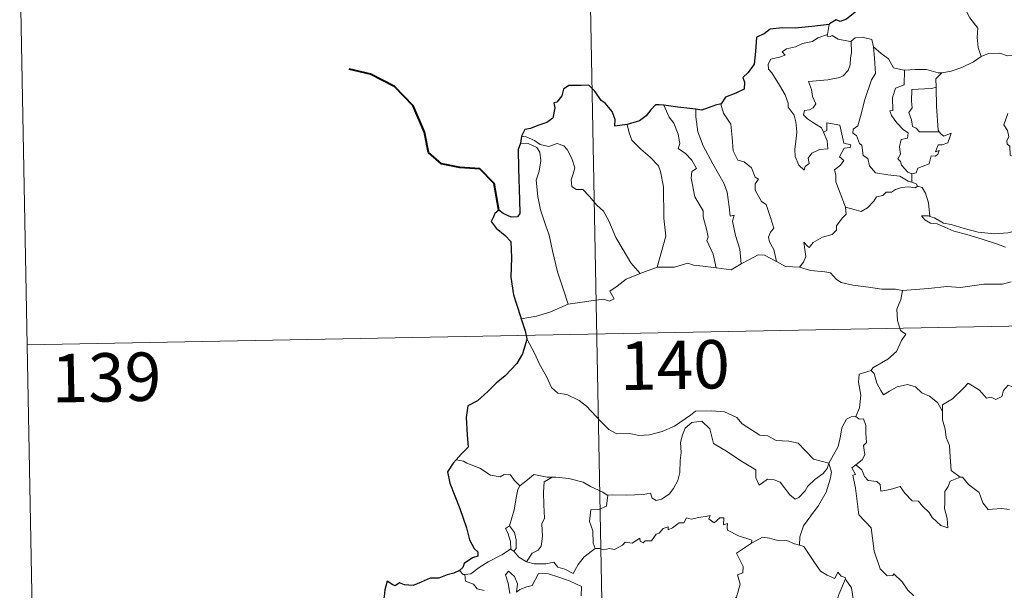
# Model space of a CAD drawing. Units: metres. Extents: x 631418 to 635929, y 4678377 to 4681432.
# Drawn here: x 631697 to 631849, y 4680458 to 4680546 of the extents above; entities that cross this region are included whole.
import ezdxf
from ezdxf.enums import TextEntityAlignment as Align

# ---------------------------------------------------------------- set-up
doc = ezdxf.new("R2010")
doc.units = ezdxf.units.M
doc.header["$MEASUREMENT"] = 0
doc.layers.add('Level 63', color=7, linetype='Continuous', lineweight=0)
doc.styles.add('Arial', font='ARIAL.TTF', dxfattribs={"height": 0.2})

msp = doc.modelspace()

# ---------------------------------------------------------------- linework, layer by layer
at = {"layer": 'Level 63', "linetype": 'Continuous', "lineweight": 0}
for p, q in [((631822.29, 4680545.17, 0.01), (631822.01, 4680543.62, 0.01)), ((631835.06, 4680522.02, 0.01), (631835.08, 4680520.76, 0.01)), ((631792.96, 4680506.59, 0.01), (631795.6, 4680507.58, 0.01)), ((631765.61, 4680477.54, 0.01), (631764.48, 4680477.74, 0.01)), ((631772.91, 4680463.89, 0.01), (631773.43, 4680463.57, 0.01))]:
    msp.add_line(p, q, dxfattribs=at)
at = {"layer": 'Level 63', "linetype": 'Continuous', "lineweight": 30}
msp.add_line((631774.58, 4680527.87, 0.01), (631774.43, 4680526.78, 0.01), dxfattribs=at)
at = {"layer": 'Level 63', "linetype": 'Continuous', "lineweight": 0}
for points in [[(631782.82, 4680677.88, 0.01), (631787.42, 4680436.99, 0.01)], [(631696.85, 4680555.76, 0.01), (631699.15, 4680435.31, 0.01)], [(631841.7, 4680550.29, 0.01), (631842.54, 4680549.52, 0.01), (631843.17, 4680547.91, 0.01), (631844.07, 4680546.21, 0.01), (631845.28, 4680544.62, 0.01), (631845.18, 4680543.14, 0.01), (631845.34, 4680541.58, 0.01), (631845.84, 4680540.19, 0.01)], [(631821.4, 4680528.5, 0.01), (631821.97, 4680527.13, 0.01), (631822.04, 4680525.93, 0.01), (631820.79, 4680525.78, 0.01), (631819.57, 4680525.22, 0.01), (631819.02, 4680524.46, 0.01), (631819.19, 4680523.62, 0.01), (631818.56, 4680523.15, 0.01), (631818.37, 4680522.58, 0.01), (631817.58, 4680523.36, 0.01), (631817, 4680524.7, 0.01), (631816.97, 4680525.86, 0.01), (631817.17, 4680527.47, 0.01), (631817.28, 4680528.54, 0.01), (631817.09, 4680530.08, 0.01), (631816.84, 4680531.14, 0.01), (631815.92, 4680532.37, 0.01), (631815.93, 4680532.96, 0.01), (631815.44, 4680534.25, 0.01), (631814.57, 4680535.79, 0.01), (631813.36, 4680537.69, 0.01), (631812.85, 4680538.23, 0.01), (631812.82, 4680539.01, 0.01), (631813.24, 4680539.79, 0.01), (631814.56, 4680540.12, 0.01), (631815.45, 4680540.39, 0.01), (631815.01, 4680540.94, 0.01), (631815.66, 4680541.39, 0.01), (631817.04, 4680541.73, 0.01), (631818.15, 4680542.24, 0.01), (631819.68, 4680542.53, 0.01), (631820.5, 4680543.1, 0.01), (631822.01, 4680543.62, 0.01)], [(631822.01, 4680543.62, 0.01), (631821.97, 4680543.38, 0.01), (631822.41, 4680543.29, 0.01), (631822.75, 4680543.45, 0.01), (631823.64, 4680542.88, 0.01), (631825.54, 4680542.51, 0.01), (631825.66, 4680542.6, 0.01)], [(631825.66, 4680542.6, 0.01), (631826.32, 4680543.09, 0.01), (631827.39, 4680543.19, 0.01), (631828.88, 4680542.84, 0.01), (631829.13, 4680541.69, 0.01)], [(631825.66, 4680542.6, 0.01), (631825.71, 4680540.76, 0.01), (631825.57, 4680540.02, 0.01), (631825.51, 4680538.92, 0.01), (631825.22, 4680538.04, 0.01), (631824.46, 4680537.24, 0.01), (631823.9, 4680536.95, 0.01), (631822.04, 4680536.62, 0.01), (631819.08, 4680536.32, 0.01), (631819.51, 4680535.1, 0.01), (631819.7, 4680534.01, 0.01), (631820.2, 4680532.88, 0.01), (631819.79, 4680532.24, 0.01), (631819.21, 4680531.94, 0.01), (631818.43, 4680531.84, 0.01), (631818.28, 4680531.16, 0.01), (631818.93, 4680530.56, 0.01), (631819.85, 4680529.92, 0.01), (631821.07, 4680529.17, 0.01), (631821.4, 4680528.5, 0.01)], [(631829.13, 4680541.69, 0.01), (631829.28, 4680539.97, 0.01), (631829.47, 4680537.56, 0.01), (631828.81, 4680536.58, 0.01), (631827.8, 4680533.54, 0.01), (631827.13, 4680530.91, 0.01), (631826.7, 4680529.45, 0.01), (631826, 4680528.93, 0.01), (631825.94, 4680528.32, 0.01), (631826.49, 4680527.98, 0.01), (631826.97, 4680526.73, 0.01), (631827.35, 4680526.46, 0.01), (631827.54, 4680524.88, 0.01), (631828.25, 4680524.41, 0.01), (631828.51, 4680523.26, 0.01), (631829.44, 4680522.18, 0.01), (631831.35, 4680521.89, 0.01), (631833.24, 4680521.68, 0.01), (631834.49, 4680520.89, 0.01), (631835.08, 4680520.76, 0.01)], [(631829.13, 4680541.69, 0.01), (631830.32, 4680540.65, 0.01), (631831.47, 4680539.84, 0.01), (631832.22, 4680538.46, 0.01), (631833.86, 4680538.1, 0.01), (631833.92, 4680538.09, 0.01)], [(631839.71, 4680537.69, 0.01), (631839.8, 4680537.69, 0.01), (631841.15, 4680537.95, 0.01), (631842.82, 4680538.53, 0.01), (631844.63, 4680539.4, 0.01), (631845.84, 4680540.19, 0.01)], [(631845.84, 4680540.19, 0.01), (631846.94, 4680540.69, 0.01), (631848.69, 4680540.72, 0.01), (631849.9, 4680540.33, 0.01), (631851.37, 4680540.36, 0.01), (631852.9, 4680540.42, 0.01), (631854.77, 4680540.05, 0.01), (631856.39, 4680539.69, 0.01), (631856.93, 4680539.27, 0.01), (631857.87, 4680539.1, 0.01), (631859.41, 4680538.17, 0.01), (631860.89, 4680537.28, 0.01), (631862.86, 4680536.5, 0.01), (631861.91, 4680535.13, 0.01), (631862.76, 4680534.48, 0.01), (631863.66, 4680533.97, 0.01), (631863.03, 4680531.5, 0.01)], [(631833.92, 4680538.09, 0.01), (631833.9, 4680535.84, 0.01), (631832.54, 4680535.29, 0.01), (631832.1, 4680533.86, 0.01), (631832.12, 4680531.87, 0.01), (631831.69, 4680531.77, 0.01), (631831.95, 4680531.07, 0.01), (631832.76, 4680529.96, 0.01), (631833.8, 4680528.83, 0.01), (631834.51, 4680528.39, 0.01), (631834.43, 4680527.56, 0.01), (631833.43, 4680527.35, 0.01), (631833.18, 4680526.24, 0.01), (631833.3, 4680525.1, 0.01), (631832.89, 4680524.36, 0.01), (631833.32, 4680523.92, 0.01), (631833.49, 4680523.39, 0.01), (631834.45, 4680522.3, 0.01), (631835.06, 4680522.02, 0.01)], [(631833.92, 4680538.09, 0.01), (631835.6, 4680538.21, 0.01), (631837.33, 4680538.19, 0.01), (631839.16, 4680537.68, 0.01), (631839.71, 4680537.69, 0.01)], [(631839.71, 4680537.69, 0.01), (631838.82, 4680536.73, 0.01), (631838.87, 4680535.48, 0.01)], [(631838.87, 4680535.48, 0.01), (631838.16, 4680535.24, 0.01), (631837.02, 4680535.18, 0.01), (631835.1, 4680535.09, 0.01), (631835.05, 4680533.3, 0.01), (631835.12, 4680532.25, 0.01), (631834.61, 4680531.54, 0.01), (631835, 4680530.42, 0.01), (631835.17, 4680529.35, 0.01), (631835.77, 4680529.13, 0.01), (631836.28, 4680528.52, 0.01), (631837.14, 4680528.52, 0.01), (631839.33, 4680528.54, 0.01)], [(631838.87, 4680535.48, 0.01), (631838.87, 4680535.37, 0.01), (631838.89, 4680532.54, 0.01), (631839.16, 4680528.79, 0.01), (631839.33, 4680528.54, 0.01)], [(631796.66, 4680532.65, 0.01), (631797.46, 4680530.83, 0.01), (631798.21, 4680529.87, 0.01), (631798.89, 4680528.17, 0.01), (631799.12, 4680526.71, 0.01), (631798.87, 4680525.94, 0.01), (631800.01, 4680525.18, 0.01), (631800.98, 4680524.13, 0.01), (631801.71, 4680522.84, 0.01), (631801.01, 4680522.42, 0.01), (631800.88, 4680521.36, 0.01), (631801.48, 4680518.49, 0.01), (631802.76, 4680516.3, 0.01), (631802.77, 4680515.36, 0.01), (631803.3, 4680513.28, 0.01), (631803.53, 4680512.21, 0.01), (631803.31, 4680511.71, 0.01), (631804.29, 4680509.57, 0.01), (631804.77, 4680507.49, 0.01)], [(631805.55, 4680532.88, 0.01), (631805.5, 4680532.82, 0.01), (631805.91, 4680531.41, 0.01), (631807.02, 4680529.71, 0.01), (631807.23, 4680527.65, 0.01), (631807.37, 4680525.6, 0.01), (631808.12, 4680524.14, 0.01), (631809.11, 4680523.91, 0.01), (631810.24, 4680522.95, 0.01), (631810.78, 4680521.54, 0.01), (631811.3, 4680521.21, 0.01), (631810.78, 4680520.48, 0.01), (631810.79, 4680519.48, 0.01), (631811.76, 4680517.76, 0.01), (631812.51, 4680517.26, 0.01), (631813.19, 4680515.27, 0.01), (631813.67, 4680513.63, 0.01), (631813.19, 4680512.98, 0.01), (631812.88, 4680512.23, 0.01), (631813.01, 4680511.48, 0.01), (631813.71, 4680510.34, 0.01), (631814.09, 4680508.47, 0.01)], [(631801.63, 4680532.04, 0.01), (631801.61, 4680530.84, 0.01), (631801.94, 4680528.52, 0.01), (631802.76, 4680526.35, 0.01), (631804.27, 4680523.59, 0.01), (631805.99, 4680520.51, 0.01), (631806.49, 4680519.21, 0.01), (631806.77, 4680516.93, 0.01), (631806.92, 4680515.49, 0.01), (631807.54, 4680515.62, 0.01), (631807.27, 4680514.68, 0.01), (631807.77, 4680512.48, 0.01), (631808.45, 4680510.39, 0.01), (631808.63, 4680508.07, 0.01)], [(631849.95, 4680531.36, 0.01), (631849.32, 4680529.61, 0.01), (631849.92, 4680528.74, 0.01), (631850.12, 4680527.77, 0.01), (631849.78, 4680527.22, 0.01), (631849.84, 4680526.62, 0.01), (631850.25, 4680526.3, 0.01), (631850.29, 4680524.91, 0.01), (631851.11, 4680524.53, 0.01), (631851.37, 4680523.99, 0.01), (631851.96, 4680523.76, 0.01), (631851.59, 4680519.93, 0.01), (631850.96, 4680515.58, 0.01), (631851, 4680513.14, 0.01)], [(631790.96, 4680529.68, 0.01), (631791.3, 4680528.4, 0.01), (631791.71, 4680527.25, 0.01), (631793.07, 4680525.87, 0.01), (631794.53, 4680524.63, 0.01), (631795.84, 4680523.3, 0.01), (631796.12, 4680522.41, 0.01), (631796.58, 4680520, 0.01), (631796.65, 4680515.19, 0.01), (631796.98, 4680512.38, 0.01), (631795.6, 4680507.58, 0.01)], [(631824.78, 4680516.86, 0.01), (631823.28, 4680520.82, 0.01), (631823.29, 4680521.88, 0.01), (631823.08, 4680522.63, 0.01), (631824.04, 4680523.36, 0.01), (631824.52, 4680524.1, 0.01), (631823.89, 4680524.67, 0.01), (631824.6, 4680526, 0.01), (631825.5, 4680526.1, 0.01), (631825.63, 4680526.55, 0.01), (631824.56, 4680526.77, 0.01), (631823.93, 4680529.56, 0.01), (631821.91, 4680529.94, 0.01), (631821.91, 4680528.73, 0.01), (631821.4, 4680528.5, 0.01)], [(631774.58, 4680527.87, 0.01), (631775.32, 4680527.77, 0.01), (631776.63, 4680527.21, 0.01), (631777.47, 4680526.56, 0.01), (631778.85, 4680526.26, 0.01), (631780.15, 4680526.73, 0.01), (631781.17, 4680526.38, 0.01), (631781.7, 4680525.79, 0.01), (631782.42, 4680524.41, 0.01), (631782.84, 4680522.94, 0.01), (631782.58, 4680522.05, 0.01), (631782.28, 4680521.12, 0.01), (631782.39, 4680520.08, 0.01), (631783.05, 4680519.6, 0.01), (631784.12, 4680519.59, 0.01), (631785.12, 4680518.55, 0.01), (631786.26, 4680517.17, 0.01), (631787.29, 4680516.23, 0.01), (631788.11, 4680514.77, 0.01), (631789.22, 4680512.18, 0.01), (631790.33, 4680510.24, 0.01), (631791.53, 4680508.23, 0.01), (631792.96, 4680506.59, 0.01)], [(631839.33, 4680528.54, 0.01), (631839.62, 4680528.16, 0.01), (631840.01, 4680527.86, 0.01), (631841.19, 4680528.35, 0.01), (631840.98, 4680527.7, 0.01), (631840.68, 4680526.85, 0.01), (631839.78, 4680526.52, 0.01), (631839.17, 4680526.52, 0.01), (631838.75, 4680525.44, 0.01), (631839.3, 4680525.67, 0.01), (631839.13, 4680525.08, 0.01), (631838.73, 4680524.79, 0.01), (631838.08, 4680524.84, 0.01), (631837.74, 4680523.59, 0.01), (631836, 4680522.9, 0.01), (631835.74, 4680522.2, 0.01), (631835.06, 4680522.02, 0.01)], [(631774.43, 4680526.78, 0.01), (631775.61, 4680526.72, 0.01), (631776.97, 4680526.09, 0.01), (631777.46, 4680525.38, 0.01), (631777.6, 4680524.05, 0.01), (631777.32, 4680522.44, 0.01), (631776.88, 4680521.07, 0.01), (631777.11, 4680518.5, 0.01), (631777.52, 4680516.44, 0.01), (631778.3, 4680514.15, 0.01), (631778.91, 4680512.56, 0.01), (631779.39, 4680510.09, 0.01), (631780.2, 4680506.85, 0.01), (631781.1, 4680504.05, 0.01), (631781.81, 4680501.85, 0.01)], [(631835.08, 4680520.76, 0.01), (631835.75, 4680520.48, 0.01), (631835.94, 4680520.12, 0.01), (631835.99, 4680520.11, 0.01)], [(631835.99, 4680520.11, 0.01), (631835.61, 4680519.89, 0.01), (631834.58, 4680520.02, 0.01), (631833.49, 4680519.94, 0.01), (631832.56, 4680519.61, 0.01), (631831.95, 4680519.19, 0.01), (631831.11, 4680519.19, 0.01), (631830.58, 4680518.67, 0.01), (631829.6, 4680518.47, 0.01), (631829.18, 4680517.78, 0.01), (631828.21, 4680516.78, 0.01), (631827.21, 4680516.22, 0.01), (631826.14, 4680516.5, 0.01), (631824.78, 4680516.86, 0.01)], [(631835.99, 4680520.11, 0.01), (631836.7, 4680519.91, 0.01), (631837.22, 4680519.03, 0.01), (631837.68, 4680517.52, 0.01), (631837.88, 4680515.45, 0.01)], [(631817.65, 4680507.58, 0.01), (631818.28, 4680508.34, 0.01), (631818.67, 4680509.21, 0.01), (631818.49, 4680510.33, 0.01), (631818.34, 4680511.43, 0.01), (631818.89, 4680510.82, 0.01), (631819.18, 4680510.64, 0.01), (631819.79, 4680511.42, 0.01), (631821.26, 4680512.23, 0.01), (631822.74, 4680512.62, 0.01), (631823.38, 4680513.29, 0.01), (631823.43, 4680513.98, 0.01), (631824.3, 4680515.18, 0.01), (631824.91, 4680515.81, 0.01), (631824.78, 4680516.86, 0.01)], [(631837.88, 4680515.45, 0.01), (631837.68, 4680515.51, 0.01), (631836.59, 4680515.54, 0.01), (631837.07, 4680514.91, 0.01), (631837.97, 4680514.42, 0.01), (631839.01, 4680514.29, 0.01), (631840.2, 4680513.76, 0.01), (631841.61, 4680513.17, 0.01), (631843.58, 4680512.64, 0.01), (631845.96, 4680511.91, 0.01), (631848.33, 4680511.16, 0.01), (631849.6, 4680510.67, 0.01)], [(631851, 4680513.14, 0.01), (631849.94, 4680512.88, 0.01), (631847.89, 4680512.76, 0.01), (631845.34, 4680513.01, 0.01), (631843.18, 4680513.57, 0.01), (631841.15, 4680514.21, 0.01), (631840, 4680514.37, 0.01), (631838.58, 4680515.22, 0.01), (631837.88, 4680515.45, 0.01)], [(631808.63, 4680508.07, 0.01), (631809.84, 4680508.7, 0.01), (631811.27, 4680509.47, 0.01), (631812.25, 4680509.42, 0.01), (631814.09, 4680508.47, 0.01)], [(631795.6, 4680507.58, 0.01), (631798.32, 4680507.6, 0.01), (631800.37, 4680508.19, 0.01), (631801.27, 4680507.88, 0.01), (631802.7, 4680507.75, 0.01), (631804.77, 4680507.49, 0.01)], [(631804.77, 4680507.49, 0.01), (631807.08, 4680507.15, 0.01), (631808.63, 4680508.07, 0.01)], [(631814.09, 4680508.47, 0.01), (631815.5, 4680507.7, 0.01), (631817.65, 4680507.58, 0.01)], [(631781.81, 4680501.85, 0.01), (631783.63, 4680502.11, 0.01), (631785.4, 4680502.36, 0.01), (631787.29, 4680502.63, 0.01), (631788.24, 4680502.32, 0.01), (631788.95, 4680502.68, 0.01), (631788.27, 4680503.88, 0.01), (631789.41, 4680504.62, 0.01), (631790.83, 4680505.71, 0.01), (631792.96, 4680506.59, 0.01)], [(631817.65, 4680507.58, 0.01), (631819.38, 4680507.07, 0.01), (631821.62, 4680506.87, 0.01), (631822.48, 4680506.71, 0.01), (631823.42, 4680505.67, 0.01), (631824.15, 4680505.2, 0.01), (631825.92, 4680504.78, 0.01), (631828.36, 4680504.48, 0.01), (631830.42, 4680504.18, 0.01), (631832.55, 4680504.19, 0.01), (631833.64, 4680503.98, 0.01)], [(631697.99, 4680495.53, 0.01), (632227.59, 4680505.64, 0.01)], [(631850.46, 4680505.3, 0.01), (631849.12, 4680504.94, 0.01), (631846.21, 4680504.95, 0.01), (631842.64, 4680504.45, 0.01), (631840.49, 4680504.58, 0.01), (631837.67, 4680504.25, 0.01), (631833.64, 4680503.98, 0.01)], [(631833.64, 4680503.98, 0.01), (631833.38, 4680502.59, 0.01), (631832.75, 4680501.06, 0.01), (631832.85, 4680499.32, 0.01), (631833.3, 4680497.77, 0.01), (631834.14, 4680497.22, 0.01), (631833.5, 4680496.23, 0.01), (631832.7, 4680494.54, 0.01), (631831.36, 4680493.31, 0.01), (631829.02, 4680491.98, 0.01), (631828.77, 4680491.57, 0.01)], [(631774.57, 4680499.56, 0.01), (631776.93, 4680499.97, 0.01), (631778.99, 4680500.61, 0.01), (631781.81, 4680501.85, 0.01)], [(631775.41, 4680496.49, 0.01), (631776.59, 4680494.28, 0.01), (631777.4, 4680492.53, 0.01), (631778.49, 4680490.65, 0.01), (631779.27, 4680488.95, 0.01), (631780.21, 4680488.08, 0.01), (631781.62, 4680487.86, 0.01), (631783.52, 4680486.92, 0.01), (631784.65, 4680486.03, 0.01), (631786.95, 4680483.63, 0.01), (631788.14, 4680482.46, 0.01), (631789.38, 4680481.76, 0.01), (631791.41, 4680481.8, 0.01), (631792.8, 4680481.52, 0.01), (631794.44, 4680481.62, 0.01), (631796.39, 4680482.13, 0.01), (631798.29, 4680482.95, 0.01), (631800.76, 4680484.64, 0.01), (631801.57, 4680485.27, 0.01), (631804.04, 4680485.34, 0.01), (631806.05, 4680485.15, 0.01), (631807.96, 4680484.27, 0.01), (631808.78, 4680483.3, 0.01), (631811.52, 4680481.58, 0.01), (631812.78, 4680481.44, 0.01), (631814.07, 4680480.71, 0.01), (631816.04, 4680480.62, 0.01), (631817.46, 4680480.33, 0.01), (631818.56, 4680479.18, 0.01), (631819.86, 4680477.82, 0.01), (631822.2, 4680477.21, 0.01)], [(631828.77, 4680491.57, 0.01), (631826.9, 4680491, 0.01), (631826.83, 4680489.75, 0.01), (631827.2, 4680487.74, 0.01), (631826.95, 4680485.8, 0.01), (631826.38, 4680484.46, 0.01)], [(631828.77, 4680491.57, 0.01), (631829.22, 4680491.13, 0.01), (631829.66, 4680489.59, 0.01), (631830.26, 4680488.48, 0.01), (631830.71, 4680487.83, 0.01), (631831.62, 4680488.39, 0.01), (631832.78, 4680489.05, 0.01), (631834.41, 4680489.39, 0.01), (631835.66, 4680489.02, 0.01), (631836.64, 4680488.14, 0.01), (631837.79, 4680487.58, 0.01), (631839.04, 4680486.6, 0.01), (631839.81, 4680485.21, 0.01)], [(631853.82, 4680488.08, 0.01), (631853.74, 4680487.32, 0.01), (631853.47, 4680487.66, 0.01), (631852.04, 4680486.71, 0.01), (631851.61, 4680486.82, 0.01), (631850.76, 4680488.99, 0.01), (631849.98, 4680489.28, 0.01), (631849.27, 4680488.47, 0.01), (631849, 4680487.57, 0.01), (631848.07, 4680487.06, 0.01), (631847.35, 4680487.45, 0.01), (631846.64, 4680487.27, 0.01), (631845.54, 4680488.54, 0.01), (631843.82, 4680489.6, 0.01), (631843.1, 4680488.84, 0.01), (631841.36, 4680487.17, 0.01), (631839.85, 4680486.26, 0.01), (631839.81, 4680485.21, 0.01)], [(631839.81, 4680485.21, 0.01), (631839.81, 4680483.92, 0.01), (631840.22, 4680482.47, 0.01), (631840.38, 4680481.18, 0.01), (631840.92, 4680479.95, 0.01), (631841.01, 4680478.21, 0.01), (631841.15, 4680476.08, 0.01), (631842.55, 4680475.05, 0.01)], [(631822.2, 4680477.21, 0.01), (631821.97, 4680476.42, 0.01), (631821.35, 4680475.6, 0.01), (631820.06, 4680474.67, 0.01), (631818.94, 4680473.66, 0.01), (631818.53, 4680472.94, 0.01), (631817.57, 4680471.89, 0.01), (631817.01, 4680471.63, 0.01), (631816.16, 4680472.3, 0.01), (631814.68, 4680474.29, 0.01), (631813.76, 4680474.64, 0.01), (631812.74, 4680474.72, 0.01), (631811.94, 4680474.19, 0.01), (631811.44, 4680473.83, 0.01), (631810.91, 4680474.94, 0.01), (631810.91, 4680476.18, 0.01), (631808.58, 4680477.6, 0.01), (631806.37, 4680479.06, 0.01), (631804.37, 4680480.27, 0.01), (631804.08, 4680481.29, 0.01), (631803.78, 4680482.53, 0.01), (631802.54, 4680483.73, 0.01), (631801.01, 4680483.53, 0.01), (631799.96, 4680482.62, 0.01), (631799.55, 4680481.61, 0.01), (631799.22, 4680480.41, 0.01), (631799.35, 4680478.87, 0.01), (631799.16, 4680477.64, 0.01), (631799.15, 4680475.76, 0.01), (631798.81, 4680474.54, 0.01), (631798.14, 4680473.31, 0.01), (631797.47, 4680472.42, 0.01), (631796.3, 4680471.63, 0.01), (631795.46, 4680471.45, 0.01), (631794.83, 4680471.78, 0.01), (631794.6, 4680472.56, 0.01), (631793.43, 4680472.37, 0.01), (631790.87, 4680472.26, 0.01), (631788.71, 4680472.33, 0.01), (631788, 4680472.27, 0.01)], [(631822.2, 4680477.21, 0.01), (631822.94, 4680478.53, 0.01), (631823.67, 4680479.8, 0.01), (631824.04, 4680481.38, 0.01), (631824.21, 4680482.69, 0.01), (631824.97, 4680484.04, 0.01), (631825.69, 4680484.38, 0.01), (631826.38, 4680484.46, 0.01)], [(631826.38, 4680484.46, 0.01), (631826.94, 4680484.06, 0.01), (631827.58, 4680484.08, 0.01), (631827.94, 4680483.07, 0.01), (631827.94, 4680481.89, 0.01), (631828.05, 4680480.43, 0.01), (631827.59, 4680479.94, 0.01), (631827.81, 4680478.52, 0.01), (631827.37, 4680477.72, 0.01), (631826.41, 4680476.98, 0.01)], [(631774.35, 4680473.72, 0.01), (631773.47, 4680474.61, 0.01), (631772.89, 4680475.41, 0.01), (631771.91, 4680475.48, 0.01), (631771.27, 4680475.09, 0.01), (631769.8, 4680475.38, 0.01), (631768.15, 4680476.44, 0.01), (631766.14, 4680477.24, 0.01), (631765.61, 4680477.54, 0.01)], [(631822.2, 4680477.21, 0.01), (631822.62, 4680475.84, 0.01), (631822.42, 4680474.75, 0.01), (631821.78, 4680472.72, 0.01), (631820.6, 4680470.67, 0.01), (631819.42, 4680469.08, 0.01), (631818.3, 4680467.49, 0.01), (631817.7, 4680465.8, 0.01), (631817.66, 4680464.5, 0.01)], [(631835.39, 4680456.66, 0.01), (631834.46, 4680457.55, 0.01), (631833.59, 4680458.85, 0.01), (631832.28, 4680460.07, 0.01), (631832.15, 4680459.8, 0.01), (631831.26, 4680459.79, 0.01), (631830.19, 4680460.86, 0.01), (631829.24, 4680463.59, 0.01), (631828.8, 4680467.23, 0.01), (631826.84, 4680469.22, 0.01), (631826.34, 4680473.35, 0.01), (631825.96, 4680475.38, 0.01), (631826.35, 4680475.48, 0.01), (631825.77, 4680476.51, 0.01), (631826.41, 4680476.98, 0.01)], [(631826.41, 4680476.98, 0.01), (631827.35, 4680476.21, 0.01), (631827.76, 4680475.17, 0.01), (631828.33, 4680474.56, 0.01), (631829.64, 4680474.38, 0.01), (631830.18, 4680473.94, 0.01), (631830.29, 4680472.91, 0.01), (631831.7, 4680473.14, 0.01), (631833.26, 4680473.63, 0.01), (631834.01, 4680472.59, 0.01), (631835.12, 4680471.4, 0.01), (631836.09, 4680471.36, 0.01), (631836.75, 4680470.56, 0.01), (631837.75, 4680469.6, 0.01), (631838.24, 4680468.81, 0.01), (631839.58, 4680467.58, 0.01), (631840.64, 4680467.22, 0.01), (631840.55, 4680468.63, 0.01), (631840.12, 4680470.21, 0.01), (631840.2, 4680471.09, 0.01), (631840.17, 4680472.81, 0.01), (631840.71, 4680473.6, 0.01), (631841.04, 4680474.41, 0.01), (631842.55, 4680475.05, 0.01)], [(631779.34, 4680475.06, 0.01), (631778.57, 4680475.05, 0.01), (631776.53, 4680475.49, 0.01), (631775.54, 4680474.64, 0.01), (631774.35, 4680473.72, 0.01)], [(631779.34, 4680475.06, 0.01), (631778.09, 4680474.32, 0.01), (631777.99, 4680472.72, 0.01), (631778.07, 4680470.78, 0.01), (631778.16, 4680468.72, 0.01), (631777.73, 4680467.85, 0.01), (631777.87, 4680465.85, 0.01), (631777.63, 4680464.36, 0.01), (631777.2, 4680463.76, 0.01), (631776.24, 4680463.3, 0.01), (631775.35, 4680461.92, 0.01)], [(631788, 4680472.27, 0.01), (631787.89, 4680472.26, 0.01), (631787.22, 4680472.73, 0.01), (631785.29, 4680473.63, 0.01), (631784.14, 4680474.3, 0.01), (631781.92, 4680474.84, 0.01), (631779.91, 4680475.07, 0.01), (631779.34, 4680475.06, 0.01)], [(631842.55, 4680475.05, 0.01), (631842.56, 4680475.04, 0.01), (631842.91, 4680475.04, 0.01), (631843.84, 4680473.92, 0.01), (631845.5, 4680472.7, 0.01), (631846.1, 4680471.06, 0.01), (631846.92, 4680470.04, 0.01), (631848.95, 4680470.2, 0.01), (631850.21, 4680470.02, 0.01)], [(631772.74, 4680467.49, 0.01), (631773.44, 4680470, 0.01), (631773.81, 4680472.09, 0.01), (631774.01, 4680473.14, 0.01), (631774.35, 4680473.72, 0.01)], [(631788, 4680472.27, 0.01), (631787.76, 4680470.54, 0.01), (631786.58, 4680470.06, 0.01), (631785.35, 4680469.98, 0.01), (631785.11, 4680468.21, 0.01), (631785.63, 4680466.74, 0.01), (631785.69, 4680464.81, 0.01), (631786.02, 4680464.03, 0.01)], [(631786.02, 4680464.03, 0.01), (631786.73, 4680464, 0.01), (631787.3, 4680463.79, 0.01), (631788.24, 4680463.98, 0.01), (631789.03, 4680463.85, 0.01), (631790.27, 4680464.5, 0.01), (631790.67, 4680465, 0.01), (631791.74, 4680464.84, 0.01), (631792.92, 4680465.6, 0.01), (631792.98, 4680465.13, 0.01), (631793.45, 4680464.9, 0.01), (631793.78, 4680465.19, 0.01), (631794.75, 4680465.21, 0.01), (631795.48, 4680466.2, 0.01), (631795.92, 4680466.39, 0.01), (631796.54, 4680467.11, 0.01), (631797.31, 4680467.34, 0.01), (631797.32, 4680466.89, 0.01), (631797.98, 4680467.2, 0.01), (631799.03, 4680467.96, 0.01), (631799.76, 4680467.97, 0.01), (631800.19, 4680468.75, 0.01), (631800.87, 4680468.53, 0.01), (631802.08, 4680468.81, 0.01), (631803.39, 4680469, 0.01), (631803.85, 4680469.12, 0.01), (631803.62, 4680468.59, 0.01), (631804.44, 4680467.97, 0.01), (631805.34, 4680468.76, 0.01), (631805.93, 4680468.78, 0.01), (631805.92, 4680467.66, 0.01), (631806.54, 4680467.88, 0.01), (631806.45, 4680467.32, 0.01), (631806.54, 4680466.83, 0.01), (631808.22, 4680465.96, 0.01), (631810.31, 4680465.27, 0.01), (631810.25, 4680464.85, 0.01)], [(631772.91, 4680463.89, 0.01), (631772.95, 4680463.91, 0.01), (631772.88, 4680465.07, 0.01), (631772.5, 4680466.45, 0.01), (631772.1, 4680467.1, 0.01), (631772.74, 4680467.49, 0.01)], [(631772.74, 4680467.49, 0.01), (631773.49, 4680466.47, 0.01), (631773.76, 4680465.33, 0.01), (631773.77, 4680464.01, 0.01), (631773.43, 4680463.57, 0.01)], [(631810.25, 4680464.85, 0.01), (631810.91, 4680465.19, 0.01), (631811.92, 4680465.77, 0.01), (631813.01, 4680465.6, 0.01), (631814.1, 4680465.27, 0.01), (631815.71, 4680465.24, 0.01), (631816.91, 4680464.75, 0.01), (631817.66, 4680464.5, 0.01)], [(631765.8, 4680460, 0.01), (631766.73, 4680460.06, 0.01), (631768.06, 4680461.07, 0.01), (631769.43, 4680461.94, 0.01), (631771.56, 4680463.02, 0.01), (631772.91, 4680463.89, 0.01)], [(631775.35, 4680461.92, 0.01), (631776.58, 4680461.63, 0.01), (631778.35, 4680461.65, 0.01), (631779.63, 4680461.91, 0.01), (631780.21, 4680461.11, 0.01), (631781.31, 4680460.78, 0.01), (631782.63, 4680460.15, 0.01), (631783.36, 4680461.53, 0.01), (631784.33, 4680462.7, 0.01), (631786.02, 4680464.03, 0.01)], [(631804.02, 4680449.84, 0.01), (631804.06, 4680449.89, 0.01), (631805.6, 4680453.22, 0.01), (631805.71, 4680453.83, 0.01), (631806.66, 4680454.45, 0.01), (631807.17, 4680455.67, 0.01), (631807.9, 4680456.47, 0.01), (631808.46, 4680458.47, 0.01), (631808.05, 4680459.93, 0.01), (631808.89, 4680460.23, 0.01), (631808.93, 4680461.22, 0.01), (631807.9, 4680463.26, 0.01), (631810.25, 4680464.85, 0.01)], [(631817.66, 4680464.5, 0.01), (631818.34, 4680464.33, 0.01), (631819.08, 4680463.23, 0.01), (631819.87, 4680462, 0.01), (631820.92, 4680460.5, 0.01), (631821.96, 4680459.86, 0.01), (631823.16, 4680459.35, 0.01), (631823.62, 4680460.34, 0.01), (631824.14, 4680459.72, 0.01), (631824.74, 4680459.52, 0.01), (631824.82, 4680459.33, 0.01)], [(631773.43, 4680463.57, 0.01), (631774.21, 4680462.65, 0.01), (631775.35, 4680461.92, 0.01)], [(631765.01, 4680460.62, 0.01), (631765.57, 4680459.98, 0.01), (631765.8, 4680460, 0.01)], [(631765.8, 4680460, 0.01), (631765.94, 4680458.93, 0.01), (631767.16, 4680458.5, 0.01), (631767.75, 4680457.76, 0.01), (631768.81, 4680457.52, 0.01)], [(631772.79, 4680457.03, 0.01), (631772.53, 4680458.62, 0.01), (631772.11, 4680459.93, 0.01), (631772.6, 4680460.51, 0.01), (631773.54, 4680459.65, 0.01), (631773.99, 4680458.55, 0.01), (631773.82, 4680457.26, 0.01), (631774.35, 4680457.63, 0.01), (631775.41, 4680458.09, 0.01), (631776.27, 4680458.27, 0.01), (631777.25, 4680460.14, 0.01), (631778.8, 4680460.08, 0.01), (631780.4, 4680459.59, 0.01), (631782.12, 4680458.92, 0.01), (631783.9, 4680458.11, 0.01), (631783.84, 4680456.65, 0.01)], [(631824.82, 4680459.33, 0.01), (631823.77, 4680456.88, 0.01), (631822.73, 4680453.42, 0.01), (631822.35, 4680451.92, 0.01), (631821.3, 4680450.56, 0.01), (631821.82, 4680448.31, 0.01), (631822.76, 4680445.01, 0.01), (631823.43, 4680444.25, 0.01), (631824.54, 4680444.36, 0.01), (631825.36, 4680444.18, 0.01), (631825.32, 4680443.48, 0.01)], [(631824.82, 4680459.33, 0.01), (631824.89, 4680459.12, 0.01), (631825.75, 4680457.9, 0.01), (631825.99, 4680456.23, 0.01)]]:
    msp.add_polyline3d(points, dxfattribs=at)
at = {"layer": 'Level 63', "linetype": 'Continuous', "lineweight": 30}
for points in [[(631829.02, 4680553.21, 0.01), (631828.79, 4680551.82, 0.01), (631828.86, 4680550.76, 0.01), (631827.82, 4680549.08, 0.01), (631826.73, 4680548.01, 0.01), (631826.28, 4680547.06, 0.01), (631824.93, 4680545.99, 0.01), (631823.95, 4680545.65, 0.01), (631823.34, 4680545.87, 0.01), (631822.31, 4680545.26, 0.01), (631822.29, 4680545.17, 0.01)], [(631822.29, 4680545.17, 0.01), (631819.6, 4680544.86, 0.01), (631817.01, 4680544.62, 0.01), (631815.04, 4680544.64, 0.01), (631813.15, 4680544.44, 0.01), (631812.21, 4680543.71, 0.01), (631810.99, 4680543.22, 0.01), (631810.87, 4680540.98, 0.01), (631810.64, 4680539.03, 0.01), (631809.7, 4680537.73, 0.01), (631808.89, 4680536.94, 0.01), (631809.13, 4680536.21, 0.01), (631809.09, 4680535.15, 0.01), (631807.83, 4680534.53, 0.01), (631806.21, 4680533.9, 0.01), (631805.55, 4680532.88, 0.01)], [(631790.96, 4680529.68, 0.01), (631789.07, 4680529.41, 0.01), (631789.11, 4680530.47, 0.01), (631788.66, 4680531.71, 0.01), (631787.54, 4680533, 0.01), (631786.94, 4680533.39, 0.01), (631785.94, 4680534.83, 0.01), (631785.02, 4680535.75, 0.01), (631783.84, 4680535.74, 0.01), (631781.92, 4680535.7, 0.01), (631781.09, 4680535.15, 0.01), (631780.85, 4680534.11, 0.01), (631780.08, 4680533.13, 0.01), (631779.6, 4680533.02, 0.01), (631779.75, 4680532.27, 0.01), (631779.43, 4680530.65, 0.01), (631778.53, 4680529.98, 0.01), (631777.12, 4680529.51, 0.01), (631776, 4680529.07, 0.01), (631775.1, 4680528.89, 0.01), (631774.58, 4680527.87, 0.01)], [(631796.66, 4680532.65, 0.01), (631795.95, 4680532.72, 0.01), (631795.37, 4680532.73, 0.01), (631794.63, 4680531.95, 0.01), (631793.93, 4680531.04, 0.01), (631792.87, 4680530.25, 0.01), (631790.96, 4680529.68, 0.01)], [(631801.63, 4680532.04, 0.01), (631798.84, 4680532.38, 0.01), (631796.66, 4680532.65, 0.01)], [(631805.55, 4680532.88, 0.01), (631804.65, 4680532.66, 0.01), (631802.56, 4680531.92, 0.01), (631801.63, 4680532.04, 0.01)], [(631774.43, 4680526.78, 0.01), (631774.06, 4680525.82, 0.01), (631774.14, 4680522.86, 0.01), (631774.28, 4680518.03, 0.01), (631774.32, 4680515.87, 0.01), (631773.98, 4680515.37, 0.01), (631773.02, 4680515.34, 0.01), (631771.74, 4680515.88, 0.01), (631771.07, 4680516.4, 0.01), (631770.48, 4680515.91, 0.01), (631770.27, 4680515.4, 0.01), (631769.91, 4680514.65, 0.01), (631770.67, 4680513.61, 0.01), (631772.08, 4680512.48, 0.01), (631772.95, 4680511.54, 0.01), (631773.05, 4680509, 0.01), (631772.97, 4680506.05, 0.01), (631773.35, 4680503.31, 0.01), (631774.45, 4680499.96, 0.01), (631774.57, 4680499.56, 0.01)], [(631774.57, 4680499.56, 0.01), (631775.17, 4680497.73, 0.01), (631775.41, 4680496.49, 0.01)], [(631775.41, 4680496.49, 0.01), (631775.43, 4680496.37, 0.01), (631774.76, 4680494.18, 0.01), (631773.88, 4680492.65, 0.01), (631772.05, 4680490.77, 0.01), (631770.7, 4680489.62, 0.01), (631769.38, 4680488.33, 0.01), (631767.77, 4680486.9, 0.01), (631766.31, 4680486.1, 0.01), (631766.02, 4680484.31, 0.01), (631766.18, 4680481.59, 0.01), (631766.34, 4680479.68, 0.01), (631765.25, 4680478.63, 0.01), (631764.48, 4680477.74, 0.01)], [(631764.48, 4680477.74, 0.01), (631764.01, 4680477.21, 0.01), (631763.14, 4680475.86, 0.01), (631763.5, 4680474.13, 0.01), (631765.02, 4680470.21, 0.01), (631766.09, 4680467.22, 0.01), (631766.56, 4680465.36, 0.01), (631767.24, 4680463.99, 0.01), (631767.84, 4680463.48, 0.01), (631767.85, 4680462.81, 0.01), (631766.99, 4680462.57, 0.01), (631765.71, 4680461.67, 0.01), (631765.52, 4680461.08, 0.01), (631765.01, 4680460.62, 0.01)], [(631765.01, 4680460.62, 0.01), (631764.12, 4680460.16, 0.01), (631763.08, 4680459.91, 0.01), (631761.79, 4680459.41, 0.01), (631760.44, 4680459.43, 0.01), (631759.03, 4680458.81, 0.01), (631757.83, 4680458.29, 0.01), (631756.49, 4680458.39, 0.01), (631755.7, 4680458.7, 0.01), (631755.03, 4680458.22, 0.01), (631754.66, 4680458.39, 0.01), (631753.81, 4680458.95, 0.01), (631753.41, 4680457.59, 0.01), (631753.33, 4680456.55, 0.01), (631753.07, 4680455.26, 0.01)]]:
    msp.add_polyline3d(points, dxfattribs=at)
at = {"layer": 'Level 63', "linetype": 'Continuous', "lineweight": 40}
msp.add_polyline3d([(631771.07, 4680516.4, 0.01), (631770.38, 4680520.53, 0.01), (631768.13, 4680522.8, 0.01), (631765.07, 4680523.04, 0.01), (631762.23, 4680523.61, 0.01), (631760.19, 4680525.35, 0.01), (631759.59, 4680528.5, 0.01), (631757.82, 4680532.56, 0.01), (631754.92, 4680535.55, 0.01), (631751.19, 4680537.46, 0.01), (631747.92, 4680538.23, 0.01)], dxfattribs=at)

# ---------------------------------------------------------------- texts
at = {"layer": 'Level 63', "linetype": 'Continuous', "lineweight": 13, "style": 'Arial'}
for s, p in [('140', (631798.36, 4680492.43, 0.01)), ('139', (631710.28, 4680490.51, 0.01))]:
    msp.add_text(s, height=7.5, rotation=1.0923, dxfattribs=at).set_placement(p, align=Align.MIDDLE_CENTER)

doc.saveas('drawing.dxf')
